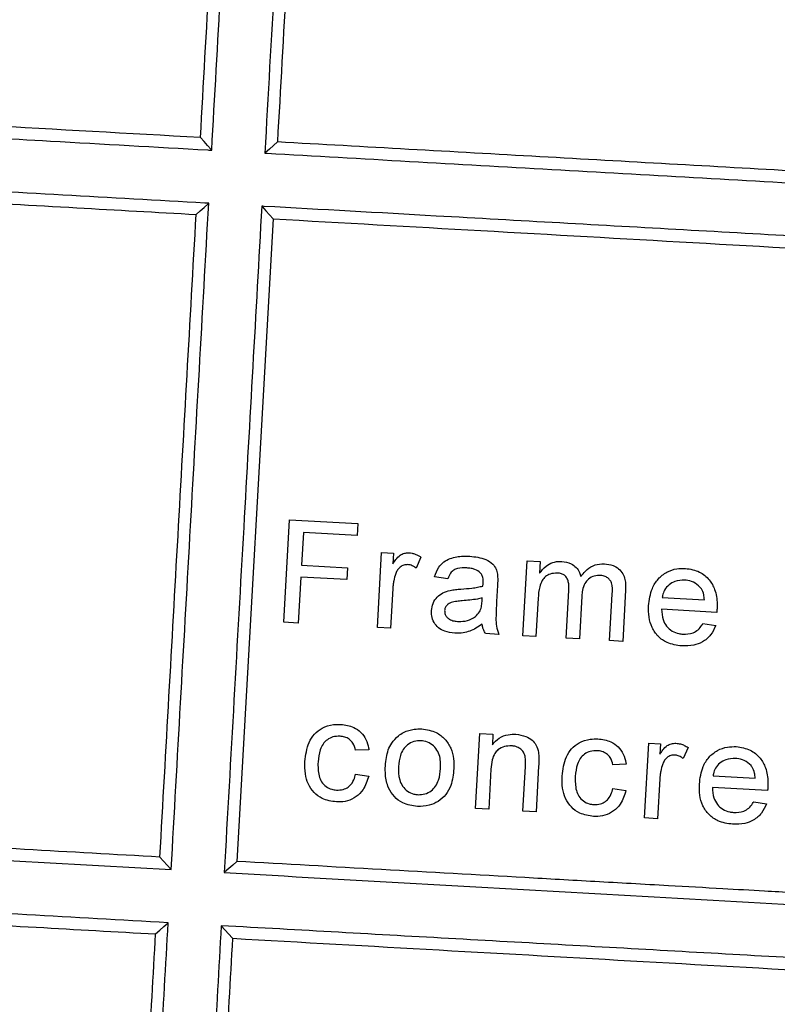
# Model space of a CAD drawing. Units: millimetres. Extents: x -3177 to 622, y -14048 to -4149.
# Drawn here: x -1451 to -1406, y -12089 to -12031 of the extents above; entities that cross this region are included whole.
import ezdxf

# ---------------------------------------------------------------- set-up
doc = ezdxf.new("R2010")
doc.units = ezdxf.units.MM
doc.header["$LTSCALE"] = 10
doc.layers.add('SICHTBAR', color=7, linetype='Continuous', lineweight=25)

msp = doc.modelspace()

# ---------------------------------------------------------------- linework, layer by layer
at = {"layer": 'SICHTBAR'}
for p, q in [((-1435.757, -12042.793), (-1437.871, -12080.333)), ((-1435.13, -12066.362), (-1434.793, -12060.371)), ((-1434.793, -12060.371), (-1430.799, -12060.596)), ((-1430.799, -12060.596), (-1430.838, -12061.287)), ((-1433.987, -12061.11), (-1434.095, -12063.03)), ((-1430.838, -12061.287), (-1433.987, -12061.11)), ((-1429.662, -12066.67), (-1429.416, -12062.292)), ((-1429.416, -12062.292), (-1428.724, -12062.331)), ((-1428.724, -12062.331), (-1428.759, -12062.942)), ((-1427.119, -12062.55), (-1427.396, -12063.203)), ((-1421.174, -12067.148), (-1420.927, -12062.77)), ((-1420.927, -12062.77), (-1420.159, -12062.813)), ((-1420.159, -12062.813), (-1420.198, -12063.496)), ((-1434.095, -12063.03), (-1431.407, -12063.181)), ((-1431.407, -12063.181), (-1431.446, -12063.872)), ((-1434.134, -12063.721), (-1434.286, -12066.409)), ((-1431.446, -12063.872), (-1434.134, -12063.721)), ((-1425.557, -12063.819), (-1426.321, -12063.699)), ((-1428.763, -12064.387), (-1428.894, -12066.713)), ((-1422.652, -12064.217), (-1422.704, -12065.155)), ((-1418.639, -12067.29), (-1418.482, -12064.498)), ((-1415.168, -12064.486), (-1415.337, -12067.476)), ((-1423.556, -12065.157), (-1423.539, -12064.934)), ((-1420.28, -12064.961), (-1420.406, -12067.191)), ((-1417.731, -12064.836), (-1417.871, -12067.334)), ((-1416.105, -12067.433), (-1415.952, -12064.726)), ((-1413.029, -12064.91), (-1410.572, -12065.048)), ((-1409.846, -12065.783), (-1413.068, -12065.601)), ((-1434.286, -12066.409), (-1435.13, -12066.362)), ((-1428.894, -12066.713), (-1429.662, -12066.67)), ((-1410.658, -12066.43), (-1409.91, -12066.549)), ((-1422.581, -12067.068), (-1423.349, -12067.025)), ((-1420.406, -12067.191), (-1421.174, -12067.148)), ((-1417.871, -12067.334), (-1418.639, -12067.29)), ((-1415.337, -12067.476), (-1416.105, -12067.433)), ((-1423.932, -12077.239), (-1423.686, -12072.862)), ((-1423.686, -12072.862), (-1422.917, -12072.905)), ((-1422.917, -12072.905), (-1422.952, -12073.516)), ((-1414.071, -12077.795), (-1413.824, -12073.417)), ((-1413.824, -12073.417), (-1413.133, -12073.456)), ((-1413.133, -12073.456), (-1413.167, -12074.067)), ((-1411.527, -12073.675), (-1411.805, -12074.328)), ((-1430.164, -12073.806), (-1430.937, -12073.84)), ((-1421.167, -12077.395), (-1421.02, -12074.781)), ((-1420.248, -12074.76), (-1420.399, -12077.438)), ((-1415.142, -12074.653), (-1415.914, -12074.686)), ((-1430.938, -12075.227), (-1430.174, -12075.347)), ((-1423.032, -12074.935), (-1423.164, -12077.283)), ((-1410.064, -12075.324), (-1407.606, -12075.462)), ((-1413.172, -12075.512), (-1413.303, -12077.838)), ((-1406.881, -12076.197), (-1410.103, -12076.015)), ((-1415.915, -12076.073), (-1415.152, -12076.193)), ((-1407.693, -12076.844), (-1406.944, -12076.963)), ((-1423.164, -12077.283), (-1423.932, -12077.239)), ((-1420.399, -12077.438), (-1421.167, -12077.395)), ((-1413.303, -12077.838), (-1414.071, -12077.795)), ((-1438.785, -12084.088), (-1438.124, -12084.825))]:
    msp.add_line(p, q, dxfattribs=at)
at = {"layer": 'SICHTBAR', "flags": 128}
for points in [[(-1439.339, -12038.78), (-1439.374, -12038.741), (-1439.581, -12038.51), (-1439.789, -12038.278), (-1439.996, -12038.046)], [(-1435.503, -12038.3), (-1435.736, -12038.506), (-1435.968, -12038.713), (-1436.2, -12038.92), (-1436.24, -12038.955)], [(-1440.249, -12042.539), (-1440.018, -12042.332), (-1439.786, -12042.124), (-1439.554, -12041.917), (-1439.514, -12041.88)], [(-1436.415, -12042.055), (-1436.377, -12042.097), (-1436.17, -12042.329), (-1435.963, -12042.561), (-1435.757, -12042.793)], [(-1441.707, -12080.813), (-1441.723, -12080.794), (-1441.937, -12080.556), (-1442.15, -12080.318), (-1442.364, -12080.079)], [(-1437.871, -12080.333), (-1438.11, -12080.544), (-1438.349, -12080.756), (-1438.588, -12080.968), (-1438.61, -12080.987)], [(-1442.617, -12084.572), (-1442.378, -12084.359), (-1442.14, -12084.145), (-1441.901, -12083.932), (-1441.882, -12083.914)]]:
    msp.add_lwpolyline(points, dxfattribs=at)
at = {"layer": 'SICHTBAR'}
for points, knots in [([(-1439.339, -12038.78), (-1439.163, -12035.654), (-1438.811, -12029.403), (-1438.269, -12019.789), (-1437.714, -12009.939), (-1437.335, -12003.211), (-1437.146, -11999.847)], [0, 0, 0, 0, 0.2410901, 0.4821807, 0.7410811, 1, 1, 1, 1]), ([(-1434.044, -12000.022), (-1434.221, -12003.156), (-1434.574, -12009.422), (-1435.117, -12019.043), (-1435.672, -12028.888), (-1436.051, -12035.599), (-1436.24, -12038.955)], [0, 0, 0, 0, 0.241151, 0.4823, 0.741146, 1, 1, 1, 1]), ([(-1439.996, -12038.046), (-1439.82, -12034.92), (-1439.468, -12028.668), (-1438.764, -12016.159), (-1438.234, -12006.766), (-1437.882, -12000.504)], [0, 0, 0, 0, 0.250024, 0.500048, 1, 1, 1, 1]), ([(-1433.389, -12000.758), (-1433.565, -12003.89), (-1433.918, -12010.156), (-1434.623, -12022.672), (-1435.151, -12032.049), (-1435.503, -12038.3)], [0, 0, 0, 0, 0.250029, 0.500058, 1, 1, 1, 1]), ([(-1439.996, -12038.046), (-1444.194, -12037.81), (-1452.611, -12037.335), (-1464.374, -12036.671), (-1475.252, -12036.057), (-1485.254, -12035.493), (-1495.173, -12034.934), (-1501.653, -12034.568), (-1504.893, -12034.385)], [0, 0, 0, 0, 0.189608, 0.380154, 0.534148, 0.688145, 0.844079, 1, 1, 1, 1]), ([(-1505.662, -12035.038), (-1501.085, -12035.296), (-1491.932, -12035.812), (-1477.788, -12036.61), (-1463.388, -12037.422), (-1450.585, -12038.145), (-1442.558, -12038.598), (-1439.416, -12038.776), (-1439.339, -12038.78)], [0, 0, 0, 0, 0.213079, 0.426154, 0.64327, 0.860383, 0.996578, 1, 1, 1, 1]), ([(-1439.514, -12041.88), (-1439.589, -12041.876), (-1445.195, -12041.56), (-1456.338, -12040.933), (-1472.963, -12039.997), (-1489.546, -12039.063), (-1500.406, -12038.45), (-1505.836, -12038.144)], [0, 0, 0, 0, 0.00335, 0.249305, 0.495262, 0.747626, 1, 1, 1, 1]), ([(-1370.607, -12041.961), (-1373.386, -12041.804), (-1378.946, -12041.491), (-1387.51, -12041.007), (-1396.222, -12040.516), (-1407.092, -12039.903), (-1420.186, -12039.164), (-1430.385, -12038.588), (-1435.503, -12038.3)], [0, 0, 0, 0, 0.134525, 0.26905, 0.40495, 0.540849, 0.769588, 1, 1, 1, 1]), ([(-1505.146, -12038.878), (-1500.543, -12039.138), (-1491.335, -12039.657), (-1476.956, -12040.469), (-1462.239, -12041.299), (-1449.911, -12041.994), (-1442.574, -12042.408), (-1440.249, -12042.539)], [0, 0, 0, 0, 0.220726, 0.441472, 0.668167, 0.894856, 1, 1, 1, 1]), ([(-1436.24, -12038.955), (-1436.196, -12038.958), (-1430.602, -12039.274), (-1419.459, -12039.903), (-1404.669, -12040.739), (-1391.773, -12041.468), (-1380.72, -12042.092), (-1373.504, -12042.5), (-1369.898, -12042.704)], [0, 0, 0, 0, 0.001928, 0.248104, 0.49428, 0.662811, 0.831469, 1, 1, 1, 1]), ([(-1441.707, -12080.813), (-1441.524, -12077.567), (-1441.158, -12071.075), (-1440.61, -12061.342), (-1440.062, -12051.612), (-1439.696, -12045.124), (-1439.514, -12041.88)], [0, 0, 0, 0, 0.249994, 0.499987, 0.749994, 1, 1, 1, 1]), ([(-1436.415, -12042.055), (-1436.591, -12045.183), (-1436.944, -12051.441), (-1437.486, -12061.056), (-1438.041, -12070.903), (-1438.42, -12077.626), (-1438.61, -12080.987)], [0, 0, 0, 0, 0.241125, 0.482249, 0.741123, 1, 1, 1, 1]), ([(-1370.07, -12045.786), (-1374.574, -12045.533), (-1383.584, -12045.026), (-1397.541, -12044.242), (-1411.768, -12043.441), (-1424.746, -12042.711), (-1432.977, -12042.248), (-1436.371, -12042.057), (-1436.415, -12042.055)], [0, 0, 0, 0, 0.210341, 0.420682, 0.63514, 0.849597, 0.998069, 1, 1, 1, 1]), ([(-1442.364, -12080.079), (-1442.188, -12076.949), (-1441.835, -12070.689), (-1441.13, -12058.177), (-1440.602, -12048.794), (-1440.249, -12042.539)], [0, 0, 0, 0, 0.25001, 0.500019, 1, 1, 1, 1]), ([(-1435.757, -12042.793), (-1431.707, -12043.021), (-1423.502, -12043.484), (-1411.171, -12044.18), (-1402.055, -12044.694), (-1396.182, -12045.025), (-1393.522, -12045.175), (-1390.867, -12045.325), (-1388.512, -12045.458), (-1386.755, -12045.557), (-1385.193, -12045.645), (-1383.165, -12045.76), (-1380.008, -12045.938), (-1375.767, -12046.177), (-1372.617, -12046.355), (-1370.86, -12046.454)], [0, 0, 0, 0, 0.1820451, 0.368818, 0.5582639, 0.599401, 0.6406094, 0.6818884, 0.7232372, 0.7509866, 0.764561, 0.7969045, 0.8469301, 0.914632, 1, 1, 1, 1]), ([(-1428.759, -12062.942), (-1428.702, -12062.859), (-1428.578, -12062.678), (-1428.368, -12062.447), (-1428.092, -12062.314), (-1427.915, -12062.307), (-1427.826, -12062.304)], [0, 0, 0, 0, 0.251753, 0.555533, 0.775856, 1, 1, 1, 1]), ([(-1427.826, -12062.304), (-1427.763, -12062.311), (-1427.638, -12062.324), (-1427.456, -12062.378), (-1427.281, -12062.451), (-1427.173, -12062.517), (-1427.119, -12062.55)], [0, 0, 0, 0, 0.248778, 0.498166, 0.747332, 1, 1, 1, 1]), ([(-1426.321, -12063.699), (-1426.254, -12063.507), (-1426.14, -12063.18), (-1425.797, -12062.817), (-1425.306, -12062.578), (-1424.777, -12062.49), (-1424.392, -12062.501), (-1424.263, -12062.505)], [0, 0, 0, 0, 0.231825, 0.394042, 0.555884, 0.850964, 1, 1, 1, 1]), ([(-1424.263, -12062.505), (-1423.946, -12062.54), (-1423.462, -12062.592), (-1422.937, -12062.907), (-1422.722, -12063.239), (-1422.675, -12063.454), (-1422.652, -12063.559)], [0, 0, 0, 0, 0.448537, 0.686231, 0.84792, 1, 1, 1, 1]), ([(-1420.198, -12063.496), (-1420.081, -12063.349), (-1419.87, -12063.083), (-1419.43, -12062.845), (-1419.103, -12062.802), (-1418.929, -12062.806), (-1418.904, -12062.807)], [0, 0, 0, 0, 0.362795, 0.656411, 0.950963, 1, 1, 1, 1]), ([(-1418.904, -12062.807), (-1418.715, -12062.833), (-1418.402, -12062.877), (-1418.051, -12063.145), (-1417.866, -12063.416), (-1417.809, -12063.609), (-1417.786, -12063.685)], [0, 0, 0, 0, 0.365997, 0.606328, 0.846201, 1, 1, 1, 1]), ([(-1427.895, -12062.994), (-1427.974, -12062.998), (-1428.132, -12063.005), (-1428.337, -12063.126), (-1428.501, -12063.297), (-1428.563, -12063.441), (-1428.595, -12063.517)], [0, 0, 0, 0, 0.249924, 0.50171, 0.738908, 1, 1, 1, 1]), ([(-1427.396, -12063.203), (-1427.433, -12063.175), (-1427.506, -12063.12), (-1427.626, -12063.056), (-1427.757, -12063.009), (-1427.848, -12062.999), (-1427.895, -12062.994)], [0, 0, 0, 0, 0.249269, 0.499223, 0.745574, 1, 1, 1, 1]), ([(-1424.44, -12063.188), (-1424.622, -12063.184), (-1424.887, -12063.178), (-1425.22, -12063.304), (-1425.429, -12063.515), (-1425.509, -12063.706), (-1425.557, -12063.819)], [0, 0, 0, 0, 0.38517, 0.562274, 0.74043, 1, 1, 1, 1]), ([(-1423.655, -12063.465), (-1423.756, -12063.393), (-1423.921, -12063.275), (-1424.2, -12063.21), (-1424.36, -12063.196), (-1424.44, -12063.188)], [0, 0, 0, 0, 0.43435, 0.713909, 1, 1, 1, 1]), ([(-1417.786, -12063.685), (-1417.702, -12063.577), (-1417.505, -12063.325), (-1417.092, -12063.032), (-1416.686, -12062.942), (-1416.463, -12062.946), (-1416.413, -12062.947)], [0, 0, 0, 0, 0.251563, 0.584238, 0.90768, 1, 1, 1, 1]), ([(-1416.413, -12062.947), (-1416.24, -12062.968), (-1415.94, -12063.004), (-1415.562, -12063.218), (-1415.319, -12063.512), (-1415.165, -12063.947), (-1415.167, -12064.278), (-1415.168, -12064.486)], [0, 0, 0, 0, 0.228576, 0.397186, 0.566538, 0.728283, 1, 1, 1, 1]), ([(-1413.827, -12065.403), (-1413.785, -12065.053), (-1413.717, -12064.487), (-1413.291, -12063.809), (-1412.785, -12063.408), (-1412.216, -12063.212), (-1411.844, -12063.214), (-1411.674, -12063.214)], [0, 0, 0, 0, 0.303188, 0.488861, 0.67491, 0.851148, 1, 1, 1, 1]), ([(-1411.674, -12063.214), (-1411.391, -12063.259), (-1410.859, -12063.343), (-1410.274, -12063.839), (-1409.905, -12064.493), (-1409.814, -12065.101), (-1409.828, -12065.487), (-1409.831, -12065.586)], [0, 0, 0, 0, 0.250858, 0.469572, 0.660595, 0.912986, 1, 1, 1, 1]), ([(-1428.595, -12063.517), (-1428.638, -12063.658), (-1428.702, -12063.87), (-1428.747, -12064.163), (-1428.758, -12064.312), (-1428.763, -12064.387)], [0, 0, 0, 0, 0.495262, 0.747027, 1, 1, 1, 1]), ([(-1423.49, -12064.064), (-1423.489, -12064.011), (-1423.485, -12063.904), (-1423.507, -12063.731), (-1423.559, -12063.575), (-1423.63, -12063.494), (-1423.655, -12063.465)], [0, 0, 0, 0, 0.248531, 0.496986, 0.818351, 1, 1, 1, 1]), ([(-1422.652, -12063.559), (-1422.645, -12063.668), (-1422.636, -12063.832), (-1422.643, -12064.052), (-1422.649, -12064.162), (-1422.652, -12064.217)], [0, 0, 0, 0, 0.49795, 0.748906, 1, 1, 1, 1]), ([(-1419.164, -12063.486), (-1419.305, -12063.495), (-1419.548, -12063.51), (-1419.855, -12063.684), (-1420.074, -12063.941), (-1420.235, -12064.378), (-1420.263, -12064.733), (-1420.28, -12064.961)], [0, 0, 0, 0, 0.201005, 0.345085, 0.489826, 0.672746, 1, 1, 1, 1]), ([(-1418.482, -12064.498), (-1418.48, -12064.328), (-1418.477, -12064.083), (-1418.586, -12063.782), (-1418.725, -12063.614), (-1418.93, -12063.513), (-1419.079, -12063.496), (-1419.164, -12063.486)], [0, 0, 0, 0, 0.3588466, 0.5186753, 0.6802241, 0.8171898, 1, 1, 1, 1]), ([(-1416.637, -12063.628), (-1416.76, -12063.631), (-1417.008, -12063.638), (-1417.334, -12063.815), (-1417.582, -12064.106), (-1417.697, -12064.464), (-1417.72, -12064.72), (-1417.731, -12064.836)], [0, 0, 0, 0, 0.200527, 0.402903, 0.579559, 0.808536, 1, 1, 1, 1]), ([(-1415.952, -12064.726), (-1415.935, -12064.494), (-1415.913, -12064.19), (-1416.093, -12063.867), (-1416.265, -12063.725), (-1416.454, -12063.645), (-1416.586, -12063.633), (-1416.637, -12063.628)], [0, 0, 0, 0, 0.450564, 0.591848, 0.732535, 0.897716, 1, 1, 1, 1]), ([(-1411.717, -12063.905), (-1411.914, -12063.912), (-1412.242, -12063.925), (-1412.649, -12064.162), (-1412.905, -12064.455), (-1413, -12064.727), (-1413.024, -12064.876), (-1413.029, -12064.91)], [0, 0, 0, 0, 0.3215321, 0.5366299, 0.7523426, 0.9428785, 1, 1, 1, 1]), ([(-1410.814, -12064.324), (-1410.939, -12064.21), (-1411.174, -12063.995), (-1411.519, -12063.921), (-1411.691, -12063.907), (-1411.717, -12063.905)], [0, 0, 0, 0, 0.493864, 0.924673, 1, 1, 1, 1]), ([(-1426.509, -12065.683), (-1426.488, -12065.537), (-1426.445, -12065.245), (-1426.192, -12064.878), (-1425.837, -12064.621), (-1425.564, -12064.54), (-1425.422, -12064.498)], [0, 0, 0, 0, 0.253709, 0.509511, 0.744763, 1, 1, 1, 1]), ([(-1425.422, -12064.498), (-1425.316, -12064.481), (-1425.158, -12064.455), (-1424.945, -12064.435), (-1424.838, -12064.427), (-1424.784, -12064.423)], [0, 0, 0, 0, 0.498729, 0.749292, 1, 1, 1, 1]), ([(-1424.784, -12064.423), (-1424.57, -12064.406), (-1424.248, -12064.38), (-1423.82, -12064.322), (-1423.61, -12064.269), (-1423.504, -12064.243)], [0, 0, 0, 0, 0.498231, 0.748502, 1, 1, 1, 1]), ([(-1423.504, -12064.243), (-1423.502, -12064.213), (-1423.499, -12064.168), (-1423.493, -12064.109), (-1423.491, -12064.079), (-1423.49, -12064.064)], [0, 0, 0, 0, 0.499988, 0.749992, 1, 1, 1, 1]), ([(-1410.572, -12065.048), (-1410.58, -12064.949), (-1410.599, -12064.727), (-1410.691, -12064.476), (-1410.791, -12064.353), (-1410.814, -12064.324)], [0, 0, 0, 0, 0.381433, 0.859221, 1, 1, 1, 1]), ([(-1424.709, -12065.108), (-1424.817, -12065.117), (-1425.032, -12065.136), (-1425.313, -12065.178), (-1425.532, -12065.286), (-1425.667, -12065.428), (-1425.728, -12065.571), (-1425.736, -12065.657), (-1425.739, -12065.683)], [0, 0, 0, 0, 0.251227, 0.49919, 0.650462, 0.802608, 0.938409, 1, 1, 1, 1]), ([(-1423.539, -12064.934), (-1423.635, -12064.959), (-1423.874, -12065.019), (-1424.266, -12065.072), (-1424.561, -12065.096), (-1424.709, -12065.108)], [0, 0, 0, 0, 0.249168, 0.62371, 1, 1, 1, 1]), ([(-1425.146, -12067.001), (-1425.347, -12066.977), (-1425.686, -12066.937), (-1426.111, -12066.702), (-1426.376, -12066.383), (-1426.51, -12066.024), (-1426.51, -12065.787), (-1426.509, -12065.683)], [0, 0, 0, 0, 0.28078, 0.474505, 0.668932, 0.855198, 1, 1, 1, 1]), ([(-1425.739, -12065.683), (-1425.734, -12065.757), (-1425.726, -12065.897), (-1425.61, -12066.07), (-1425.434, -12066.211), (-1425.198, -12066.295), (-1425.017, -12066.312), (-1424.932, -12066.32)], [0, 0, 0, 0, 0.189964, 0.360383, 0.525804, 0.777571, 1, 1, 1, 1]), ([(-1423.704, -12065.758), (-1423.679, -12065.712), (-1423.629, -12065.619), (-1423.58, -12065.415), (-1423.565, -12065.26), (-1423.556, -12065.157)], [0, 0, 0, 0, 0.250806, 0.502038, 1, 1, 1, 1]), ([(-1422.704, -12065.155), (-1422.721, -12065.472), (-1422.745, -12065.949), (-1422.74, -12066.6), (-1422.635, -12066.91), (-1422.581, -12067.068)], [0, 0, 0, 0, 0.492706, 0.741407, 1, 1, 1, 1]), ([(-1411.889, -12067.748), (-1412.187, -12067.706), (-1412.697, -12067.635), (-1413.293, -12067.208), (-1413.657, -12066.681), (-1413.834, -12066.054), (-1413.83, -12065.621), (-1413.827, -12065.403)], [0, 0, 0, 0, 0.2591441, 0.4431609, 0.6272028, 0.8120325, 1, 1, 1, 1]), ([(-1413.068, -12065.601), (-1413.054, -12065.808), (-1413.03, -12066.162), (-1412.794, -12066.605), (-1412.471, -12066.893), (-1412.13, -12067.028), (-1411.913, -12067.05), (-1411.838, -12067.057)], [0, 0, 0, 0, 0.28771, 0.490636, 0.69374, 0.893218, 1, 1, 1, 1]), ([(-1409.831, -12065.586), (-1409.834, -12065.619), (-1409.837, -12065.668), (-1409.842, -12065.733), (-1409.845, -12065.766), (-1409.846, -12065.783)], [0, 0, 0, 0, 0.4999923, 0.7499955, 1, 1, 1, 1]), ([(-1424.932, -12066.32), (-1424.757, -12066.314), (-1424.404, -12066.302), (-1423.964, -12066.08), (-1423.778, -12065.85), (-1423.704, -12065.758)], [0, 0, 0, 0, 0.373321, 0.750626, 1, 1, 1, 1]), ([(-1423.549, -12066.475), (-1423.667, -12066.556), (-1424.004, -12066.787), (-1424.554, -12067.001), (-1424.982, -12067.001), (-1425.146, -12067.001)], [0, 0, 0, 0, 0.250591, 0.713282, 1, 1, 1, 1]), ([(-1423.349, -12067.025), (-1423.387, -12066.962), (-1423.457, -12066.847), (-1423.521, -12066.659), (-1423.54, -12066.536), (-1423.549, -12066.475)], [0, 0, 0, 0, 0.373959, 0.683559, 1, 1, 1, 1]), ([(-1409.91, -12066.549), (-1409.996, -12066.742), (-1410.17, -12067.13), (-1410.649, -12067.526), (-1411.242, -12067.748), (-1411.654, -12067.748), (-1411.889, -12067.748)], [0, 0, 0, 0, 0.249952, 0.501983, 0.716495, 1, 1, 1, 1]), ([(-1411.838, -12067.057), (-1411.631, -12067.052), (-1411.311, -12067.043), (-1410.929, -12066.814), (-1410.756, -12066.601), (-1410.679, -12066.467), (-1410.658, -12066.43)], [0, 0, 0, 0, 0.433572, 0.672845, 0.911423, 1, 1, 1, 1]), ([(-1433.901, -12074.499), (-1433.851, -12074.115), (-1433.776, -12073.541), (-1433.366, -12072.875), (-1432.87, -12072.501), (-1432.321, -12072.326), (-1431.951, -12072.327), (-1431.808, -12072.327)], [0, 0, 0, 0, 0.3381303, 0.5052293, 0.6735754, 0.8745314, 1, 1, 1, 1]), ([(-1431.808, -12072.327), (-1431.546, -12072.363), (-1431.111, -12072.423), (-1430.607, -12072.779), (-1430.308, -12073.205), (-1430.199, -12073.571), (-1430.169, -12073.773), (-1430.164, -12073.806)], [0, 0, 0, 0, 0.322336, 0.533974, 0.745871, 0.958702, 1, 1, 1, 1]), ([(-1428.441, -12072.999), (-1428.34, -12072.93), (-1428.064, -12072.738), (-1427.586, -12072.591), (-1427.223, -12072.593), (-1427.073, -12072.594)], [0, 0, 0, 0, 0.250941, 0.689995, 1, 1, 1, 1]), ([(-1427.073, -12072.594), (-1426.781, -12072.639), (-1426.276, -12072.719), (-1425.701, -12073.173), (-1425.349, -12073.711), (-1425.195, -12074.317), (-1425.2, -12074.721), (-1425.203, -12074.911)], [0, 0, 0, 0, 0.259901, 0.449954, 0.639866, 0.830817, 1, 1, 1, 1]), ([(-1431.843, -12073.019), (-1431.985, -12073.022), (-1432.249, -12073.029), (-1432.599, -12073.207), (-1432.86, -12073.469), (-1433.07, -12073.915), (-1433.108, -12074.28), (-1433.132, -12074.522)], [0, 0, 0, 0, 0.189657, 0.350281, 0.510773, 0.675907, 1, 1, 1, 1]), ([(-1430.937, -12073.84), (-1430.978, -12073.692), (-1431.047, -12073.446), (-1431.298, -12073.188), (-1431.561, -12073.051), (-1431.752, -12073.029), (-1431.843, -12073.019)], [0, 0, 0, 0, 0.341857, 0.569233, 0.796252, 1, 1, 1, 1]), ([(-1429.2, -12074.747), (-1429.186, -12074.584), (-1429.144, -12074.129), (-1428.934, -12073.479), (-1428.58, -12073.135), (-1428.441, -12072.999)], [0, 0, 0, 0, 0.251529, 0.706177, 1, 1, 1, 1]), ([(-1422.952, -12073.516), (-1422.826, -12073.377), (-1422.572, -12073.097), (-1422.063, -12072.905), (-1421.729, -12072.904), (-1421.58, -12072.903)], [0, 0, 0, 0, 0.3546048, 0.7132004, 1, 1, 1, 1]), ([(-1421.58, -12072.903), (-1421.379, -12072.933), (-1421.037, -12072.984), (-1420.633, -12073.223), (-1420.371, -12073.547), (-1420.281, -12073.837), (-1420.252, -12074.015), (-1420.248, -12074.04)], [0, 0, 0, 0, 0.315255, 0.535854, 0.718732, 0.95998, 1, 1, 1, 1]), ([(-1418.879, -12075.345), (-1418.829, -12074.961), (-1418.755, -12074.391), (-1418.349, -12073.728), (-1417.861, -12073.355), (-1417.311, -12073.174), (-1416.936, -12073.173), (-1416.786, -12073.173)], [0, 0, 0, 0, 0.337137, 0.501334, 0.666731, 0.866287, 1, 1, 1, 1]), ([(-1416.786, -12073.173), (-1416.528, -12073.208), (-1416.093, -12073.268), (-1415.587, -12073.622), (-1415.283, -12074.055), (-1415.175, -12074.424), (-1415.146, -12074.625), (-1415.142, -12074.653)], [0, 0, 0, 0, 0.317715, 0.533545, 0.749676, 0.965699, 1, 1, 1, 1]), ([(-1427.112, -12073.285), (-1427.253, -12073.289), (-1427.537, -12073.297), (-1427.902, -12073.498), (-1428.174, -12073.789), (-1428.373, -12074.223), (-1428.41, -12074.57), (-1428.432, -12074.788)], [0, 0, 0, 0, 0.186714, 0.375531, 0.535246, 0.70966, 1, 1, 1, 1]), ([(-1425.973, -12074.903), (-1425.974, -12074.634), (-1425.975, -12074.221), (-1426.231, -12073.726), (-1426.543, -12073.436), (-1426.863, -12073.307), (-1427.057, -12073.29), (-1427.112, -12073.285)], [0, 0, 0, 0, 0.355917, 0.546631, 0.737754, 0.924583, 1, 1, 1, 1]), ([(-1421.832, -12073.582), (-1421.972, -12073.587), (-1422.253, -12073.596), (-1422.598, -12073.774), (-1422.847, -12074.05), (-1422.986, -12074.442), (-1423.015, -12074.755), (-1423.032, -12074.935)], [0, 0, 0, 0, 0.2033247, 0.4090132, 0.5417957, 0.7348739, 1, 1, 1, 1]), ([(-1421.02, -12074.781), (-1421.014, -12074.632), (-1421.005, -12074.386), (-1421.065, -12074.063), (-1421.202, -12073.846), (-1421.396, -12073.694), (-1421.613, -12073.604), (-1421.767, -12073.589), (-1421.832, -12073.582)], [0, 0, 0, 0, 0.267082, 0.44117, 0.581793, 0.722048, 0.882685, 1, 1, 1, 1]), ([(-1413.167, -12074.067), (-1413.111, -12073.984), (-1412.987, -12073.803), (-1412.777, -12073.572), (-1412.501, -12073.439), (-1412.324, -12073.433), (-1412.235, -12073.43)], [0, 0, 0, 0, 0.250584, 0.551111, 0.771922, 1, 1, 1, 1]), ([(-1412.235, -12073.43), (-1412.146, -12073.44), (-1411.977, -12073.461), (-1411.739, -12073.55), (-1411.598, -12073.633), (-1411.527, -12073.675)], [0, 0, 0, 0, 0.35071, 0.671554, 1, 1, 1, 1]), ([(-1410.862, -12075.817), (-1410.82, -12075.466), (-1410.752, -12074.902), (-1410.327, -12074.225), (-1409.826, -12073.826), (-1409.257, -12073.627), (-1408.884, -12073.628), (-1408.709, -12073.628)], [0, 0, 0, 0, 0.3025965, 0.486659, 0.6710677, 0.8465023, 1, 1, 1, 1]), ([(-1408.709, -12073.628), (-1408.428, -12073.672), (-1407.897, -12073.755), (-1407.309, -12074.252), (-1406.938, -12074.912), (-1406.849, -12075.521), (-1406.863, -12075.905), (-1406.866, -12076)], [0, 0, 0, 0, 0.2492596, 0.4714379, 0.6644148, 0.9166675, 1, 1, 1, 1]), ([(-1420.248, -12074.04), (-1420.241, -12074.159), (-1420.231, -12074.339), (-1420.239, -12074.579), (-1420.245, -12074.7), (-1420.248, -12074.76)], [0, 0, 0, 0, 0.497627, 0.748775, 1, 1, 1, 1]), ([(-1416.82, -12073.865), (-1416.963, -12073.868), (-1417.226, -12073.875), (-1417.575, -12074.052), (-1417.835, -12074.312), (-1418.048, -12074.759), (-1418.085, -12075.124), (-1418.11, -12075.368)], [0, 0, 0, 0, 0.191496, 0.351195, 0.510825, 0.673169, 1, 1, 1, 1]), ([(-1415.914, -12074.686), (-1415.955, -12074.54), (-1416.024, -12074.292), (-1416.276, -12074.034), (-1416.54, -12073.897), (-1416.731, -12073.875), (-1416.82, -12073.865)], [0, 0, 0, 0, 0.337059, 0.56848, 0.799515, 1, 1, 1, 1]), ([(-1412.304, -12074.119), (-1412.382, -12074.123), (-1412.541, -12074.13), (-1412.748, -12074.252), (-1412.911, -12074.425), (-1412.972, -12074.568), (-1413.004, -12074.642)], [0, 0, 0, 0, 0.2534566, 0.5089767, 0.7446391, 1, 1, 1, 1]), ([(-1411.805, -12074.328), (-1411.861, -12074.287), (-1411.953, -12074.22), (-1412.121, -12074.144), (-1412.235, -12074.128), (-1412.304, -12074.119)], [0, 0, 0, 0, 0.377511, 0.626469, 1, 1, 1, 1]), ([(-1408.752, -12074.319), (-1408.947, -12074.326), (-1409.272, -12074.338), (-1409.678, -12074.572), (-1409.936, -12074.862), (-1410.034, -12075.136), (-1410.058, -12075.287), (-1410.064, -12075.324)], [0, 0, 0, 0, 0.320442, 0.534425, 0.749038, 0.939007, 1, 1, 1, 1]), ([(-1407.848, -12074.738), (-1407.973, -12074.625), (-1408.207, -12074.41), (-1408.552, -12074.335), (-1408.726, -12074.321), (-1408.752, -12074.319)], [0, 0, 0, 0, 0.489195, 0.924944, 1, 1, 1, 1]), ([(-1432.062, -12076.858), (-1432.347, -12076.816), (-1432.831, -12076.744), (-1433.387, -12076.323), (-1433.728, -12075.821), (-1433.909, -12075.191), (-1433.904, -12074.742), (-1433.901, -12074.499)], [0, 0, 0, 0, 0.251231, 0.427205, 0.602987, 0.785244, 1, 1, 1, 1]), ([(-1433.132, -12074.522), (-1433.136, -12074.8), (-1433.141, -12075.204), (-1432.938, -12075.695), (-1432.678, -12075.97), (-1432.364, -12076.129), (-1432.145, -12076.155), (-1432.05, -12076.166)], [0, 0, 0, 0, 0.369614, 0.536715, 0.704595, 0.871712, 1, 1, 1, 1]), ([(-1427.329, -12077.125), (-1427.624, -12077.08), (-1428.125, -12077.003), (-1428.699, -12076.563), (-1429.069, -12075.999), (-1429.213, -12075.36), (-1429.204, -12074.925), (-1429.2, -12074.747)], [0, 0, 0, 0, 0.257791, 0.4384052, 0.6188604, 0.8440227, 1, 1, 1, 1]), ([(-1428.432, -12074.788), (-1428.433, -12075.049), (-1428.433, -12075.451), (-1428.212, -12075.95), (-1427.918, -12076.246), (-1427.589, -12076.403), (-1427.372, -12076.425), (-1427.29, -12076.434)], [0, 0, 0, 0, 0.342258, 0.526476, 0.711387, 0.890086, 1, 1, 1, 1]), ([(-1425.203, -12074.911), (-1425.235, -12075.247), (-1425.286, -12075.784), (-1425.642, -12076.451), (-1426.097, -12076.847), (-1426.676, -12077.105), (-1427.097, -12077.118), (-1427.329, -12077.125)], [0, 0, 0, 0, 0.2903843, 0.4633106, 0.636951, 0.8008552, 1, 1, 1, 1]), ([(-1427.29, -12076.434), (-1427.153, -12076.43), (-1426.878, -12076.423), (-1426.52, -12076.228), (-1426.244, -12075.942), (-1426.034, -12075.495), (-1425.997, -12075.132), (-1425.973, -12074.903)], [0, 0, 0, 0, 0.179399, 0.360611, 0.519714, 0.697386, 1, 1, 1, 1]), ([(-1413.004, -12074.642), (-1413.046, -12074.783), (-1413.111, -12074.996), (-1413.156, -12075.289), (-1413.166, -12075.438), (-1413.172, -12075.512)], [0, 0, 0, 0, 0.4950799, 0.7469157, 1, 1, 1, 1]), ([(-1407.606, -12075.462), (-1407.615, -12075.364), (-1407.634, -12075.141), (-1407.726, -12074.891), (-1407.826, -12074.767), (-1407.848, -12074.738)], [0, 0, 0, 0, 0.379408, 0.857443, 1, 1, 1, 1]), ([(-1430.174, -12075.347), (-1430.259, -12075.625), (-1430.401, -12076.087), (-1430.887, -12076.568), (-1431.404, -12076.823), (-1431.815, -12076.866), (-1432.032, -12076.859), (-1432.062, -12076.858)], [0, 0, 0, 0, 0.324068, 0.538613, 0.753035, 0.964911, 1, 1, 1, 1]), ([(-1432.05, -12076.166), (-1431.92, -12076.163), (-1431.68, -12076.157), (-1431.359, -12076.002), (-1431.111, -12075.742), (-1430.991, -12075.463), (-1430.949, -12075.279), (-1430.938, -12075.227)], [0, 0, 0, 0, 0.241751, 0.443945, 0.646611, 0.899978, 1, 1, 1, 1]), ([(-1417.04, -12077.705), (-1417.32, -12077.663), (-1417.803, -12077.592), (-1418.362, -12077.174), (-1418.709, -12076.663), (-1418.887, -12076.031), (-1418.882, -12075.583), (-1418.879, -12075.345)], [0, 0, 0, 0, 0.2481511, 0.4276594, 0.6070189, 0.7916173, 1, 1, 1, 1]), ([(-1418.11, -12075.368), (-1418.113, -12075.645), (-1418.119, -12076.051), (-1417.915, -12076.544), (-1417.65, -12076.821), (-1417.336, -12076.977), (-1417.119, -12077.001), (-1417.028, -12077.012)], [0, 0, 0, 0, 0.3656712, 0.5355987, 0.7062608, 0.8763872, 1, 1, 1, 1]), ([(-1408.924, -12078.162), (-1409.219, -12078.121), (-1409.727, -12078.05), (-1410.325, -12077.625), (-1410.693, -12077.095), (-1410.869, -12076.466), (-1410.864, -12076.033), (-1410.862, -12075.817)], [0, 0, 0, 0, 0.25756, 0.443307, 0.629118, 0.814607, 1, 1, 1, 1]), ([(-1410.103, -12076.015), (-1410.089, -12076.222), (-1410.065, -12076.577), (-1409.828, -12077.02), (-1409.503, -12077.309), (-1409.162, -12077.443), (-1408.946, -12077.464), (-1408.873, -12077.471)], [0, 0, 0, 0, 0.286064, 0.489886, 0.693835, 0.895221, 1, 1, 1, 1]), ([(-1406.866, -12076), (-1406.868, -12076.033), (-1406.872, -12076.082), (-1406.877, -12076.147), (-1406.88, -12076.18), (-1406.881, -12076.197)], [0, 0, 0, 0, 0.499992, 0.749995, 1, 1, 1, 1]), ([(-1415.152, -12076.193), (-1415.237, -12076.471), (-1415.378, -12076.931), (-1415.861, -12077.41), (-1416.369, -12077.664), (-1416.781, -12077.713), (-1417.002, -12077.706), (-1417.04, -12077.705)], [0, 0, 0, 0, 0.322968, 0.534262, 0.745347, 0.956432, 1, 1, 1, 1]), ([(-1417.028, -12077.012), (-1416.897, -12077.009), (-1416.659, -12077.003), (-1416.338, -12076.849), (-1416.092, -12076.592), (-1415.97, -12076.313), (-1415.928, -12076.129), (-1415.915, -12076.073)], [0, 0, 0, 0, 0.2443302, 0.4453173, 0.646881, 0.8926504, 1, 1, 1, 1]), ([(-1508.017, -12077.072), (-1502.675, -12077.373), (-1491.991, -12077.975), (-1477.342, -12078.801), (-1464.334, -12079.535), (-1453.017, -12080.174), (-1445.476, -12080.6), (-1441.707, -12080.813)], [0, 0, 0, 0, 0.24669, 0.49337, 0.662204, 0.831167, 1, 1, 1, 1]), ([(-1406.944, -12076.963), (-1407.03, -12077.155), (-1407.202, -12077.538), (-1407.674, -12077.933), (-1408.267, -12078.161), (-1408.683, -12078.161), (-1408.924, -12078.162)], [0, 0, 0, 0, 0.246519, 0.495006, 0.708345, 1, 1, 1, 1]), ([(-1408.873, -12077.471), (-1408.668, -12077.466), (-1408.35, -12077.458), (-1407.969, -12077.232), (-1407.793, -12077.019), (-1407.715, -12076.882), (-1407.693, -12076.844)], [0, 0, 0, 0, 0.431541, 0.66989, 0.907676, 1, 1, 1, 1]), ([(-1442.364, -12080.079), (-1444.996, -12079.931), (-1450.262, -12079.634), (-1458.192, -12079.186), (-1466.131, -12078.738), (-1471.596, -12078.43), (-1474.407, -12078.272), (-1474.582, -12078.262)], [0, 0, 0, 0, 0.244907, 0.489815, 0.736728, 0.983643, 1, 1, 1, 1]), ([(-1441.882, -12083.914), (-1447.387, -12083.604), (-1458.398, -12082.984), (-1473.171, -12082.152), (-1486.107, -12081.423), (-1497.235, -12080.796), (-1504.54, -12080.384), (-1508.191, -12080.178)], [0, 0, 0, 0, 0.246631, 0.493263, 0.66213, 0.831126, 1, 1, 1, 1]), ([(-1372.974, -12083.993), (-1374.376, -12083.914), (-1377.024, -12083.765), (-1380.818, -12083.551), (-1384.163, -12083.362), (-1387.273, -12083.187), (-1391.872, -12082.928), (-1395.892, -12082.701), (-1399.238, -12082.512), (-1400.275, -12082.454), (-1401.312, -12082.395), (-1402.349, -12082.337), (-1403.387, -12082.278), (-1404.396, -12082.221), (-1405.622, -12082.152), (-1407.311, -12082.057), (-1409.74, -12081.92), (-1412.333, -12081.773), (-1414.825, -12081.633), (-1416.945, -12081.513), (-1419.013, -12081.396), (-1423.156, -12081.163), (-1429.422, -12080.809), (-1435.055, -12080.492), (-1437.871, -12080.333)], [0, 0, 0, 0, 0.069295, 0.130814, 0.184556, 0.230515, 0.279456, 0.402751, 0.418787, 0.434799, 0.450784, 0.466743, 0.482677, 0.498585, 0.513171, 0.538951, 0.575924, 0.624084, 0.656865, 0.688787, 0.719849, 0.750053, 0.875044, 1, 1, 1, 1]), ([(-1507.514, -12080.911), (-1502.871, -12081.173), (-1493.585, -12081.696), (-1479.174, -12082.51), (-1464.485, -12083.339), (-1452.216, -12084.031), (-1444.939, -12084.441), (-1442.617, -12084.572)], [0, 0, 0, 0, 0.220427, 0.440854, 0.667365, 0.893873, 1, 1, 1, 1]), ([(-1438.61, -12080.987), (-1434.871, -12081.199), (-1427.392, -12081.621), (-1416.262, -12082.249), (-1405.133, -12082.878), (-1394.048, -12083.505), (-1383.048, -12084.126), (-1375.838, -12084.534), (-1372.268, -12084.736), (-1372.244, -12084.737)], [0, 0, 0, 0, 0.1640588, 0.328243, 0.4923014, 0.6611138, 0.8300639, 0.9988763, 1, 1, 1, 1]), ([(-1445.27, -12144.055), (-1444.988, -12139.043), (-1444.423, -12129.018), (-1443.576, -12113.979), (-1442.729, -12098.943), (-1442.164, -12088.924), (-1441.882, -12083.914)], [0, 0, 0, 0, 0.249591, 0.499174, 0.749546, 1, 1, 1, 1]), ([(-1438.785, -12084.088), (-1439.066, -12089.083), (-1439.629, -12099.072), (-1440.476, -12114.092), (-1441.324, -12129.146), (-1441.89, -12139.2), (-1442.173, -12144.23)], [0, 0, 0, 0, 0.249718, 0.499442, 0.749613, 1, 1, 1, 1]), ([(-1372.417, -12087.822), (-1376.608, -12087.586), (-1384.991, -12087.115), (-1398.049, -12086.38), (-1411.418, -12085.628), (-1425.04, -12084.862), (-1434.212, -12084.346), (-1438.785, -12084.088)], [0, 0, 0, 0, 0.198016, 0.396031, 0.597724, 0.799417, 1, 1, 1, 1]), ([(-1445.926, -12143.323), (-1445.65, -12138.427), (-1445.098, -12128.629), (-1444.271, -12113.936), (-1443.444, -12099.247), (-1442.892, -12089.464), (-1442.617, -12084.572)], [0, 0, 0, 0, 0.249612, 0.499431, 0.749676, 1, 1, 1, 1]), ([(-1438.124, -12084.825), (-1438.399, -12089.704), (-1438.949, -12099.463), (-1439.775, -12114.136), (-1440.603, -12128.842), (-1441.157, -12138.664), (-1441.433, -12143.577)], [0, 0, 0, 0, 0.249716, 0.499502, 0.749646, 1, 1, 1, 1]), ([(-1438.124, -12084.825), (-1434.096, -12085.053), (-1426.04, -12085.507), (-1414.032, -12086.184), (-1402.136, -12086.855), (-1391.353, -12087.464), (-1381.705, -12088.008), (-1376.056, -12088.327), (-1373.227, -12088.486)], [0, 0, 0, 0, 0.178576, 0.357151, 0.539301, 0.72145, 0.86052, 1, 1, 1, 1])]:
    msp.add_open_spline(points, degree=3, knots=knots, dxfattribs=at)

doc.saveas('drawing.dxf')
